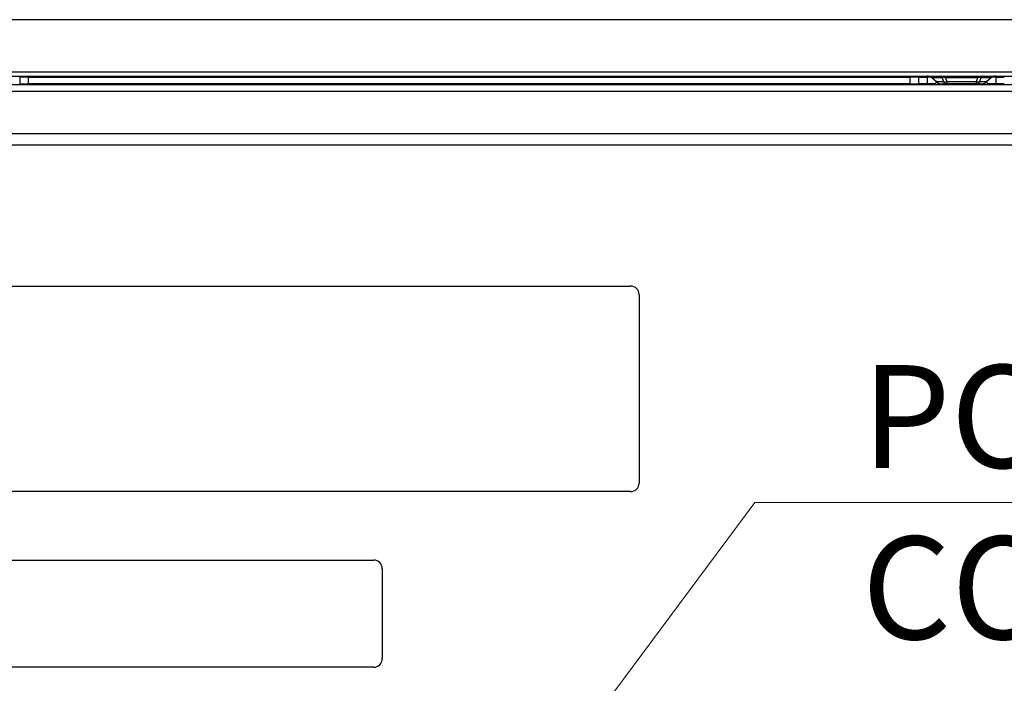
# Model space of a CAD drawing. Units: millimetres. Extents: x 57 to 2066, y 53 to 1442.
# Drawn here: x 1497 to 1612, y 863 to 940 of the extents above; entities that cross this region are included whole.
import ezdxf

# ---------------------------------------------------------------- set-up
doc = ezdxf.new("R2010")
doc.units = ezdxf.units.MM
doc.header["$LTSCALE"] = 5
for name, color, linetype, lineweight in [('Visible Tangent Edges(TDC)', 179, 'Continuous', 25), ('表示ｴｯｼﾞ(TDC)', 7, 'Continuous', 25), ('記号(TDC)', 7, 'Continuous', 18)]:
    doc.layers.add(name, color=color, linetype=linetype, lineweight=lineweight)
doc.styles.add('TDC', font='txt')
doc.dimstyles.new('TDC$7', dxfattribs={"dimscale": 5, "dimtxt": 2.4, "dimasz": 2.5, "dimexe": 1, "dimexo": 1, "dimgap": 0.4, "dimtad": 1, "dimrnd": 1e-08, "dimdsep": 46, "dimtxsty": 'TDC', "dimcen": 0.09, "dimdle": 10, "dimclrd": 179, "dimclre": 179, "dimclrt": 179, "dimazin": 2, "dimtfac": 0.625, "dimtmove": 0, "dimatfit": 3, "dimfxl": 1, "dimtolj": 1, "dimlwd": 9, "dimlwe": 9, "dimarcsym": 0})

msp = doc.modelspace()

# ---------------------------------------------------------------- linework, layer by layer
at = {"layer": 'Visible Tangent Edges(TDC)'}
for p, q in [((1497.94154, 933.52533), (1497.94154, 932.72533)), ((1584.25909, 932.62533), (1584.31682, 932.72533)), ((1589.624, 932.62533), (1589.56627, 932.72533)), ((1600.94154, 932.72533), (1600.94154, 933.52533)), ((1602.94154, 933.52533), (1602.94154, 932.72533)), ((1604.68847, 933.44543), (1603.46171, 933.44543)), ((1604.85009, 932.97721), (1604.01352, 932.97721)), ((1604.23067, 932.8402), (1604.16456, 932.62533)), ((1604.68847, 933.44543), (1604.85009, 932.97721)), ((1605.06872, 933.62533), (1605.06872, 933.44543)), ((1608.81436, 933.44543), (1605.06872, 933.44543)), ((1605.06872, 933.44543), (1605.23034, 932.97721)), ((1605.23034, 932.97721), (1605.23034, 932.72533)), ((1608.65274, 932.97721), (1605.23034, 932.97721)), ((1608.81436, 933.44543), (1608.65274, 932.97721)), ((1608.65274, 932.97721), (1608.65274, 932.72533)), ((1608.81436, 933.62533), (1608.81436, 933.44543)), ((1609.19461, 933.44543), (1609.03299, 932.97721)), ((1609.86957, 932.97721), (1609.03299, 932.97721)), ((1610.42137, 933.44543), (1609.19461, 933.44543)), ((1609.71852, 932.62533), (1609.65241, 932.8402)), ((1610.94154, 933.52533), (1610.94154, 932.72533)), ((1631.94154, 931.82533), (1466.74154, 931.82533))]:
    msp.add_line(p, q, dxfattribs=at)
for centre, major_axis, ratio, start_param, end_param in [((1604.41687, 933.12533), (0, 0.5), 0.707106781, 5.407127289, 6.283185329), ((1605.33313, 933.12591), (-0.79932, 0.2207), 0.31416945, 5.134739307, 5.732037767), ((1605.23034, 933.42533), (0, -0.7), 0.707106781, 5.407127257, 6.283185223), ((1605.23034, 933.42533), (-0.66169, -0.2284), 0.618798034, 0.763575048, 1.360363052), ((1608.65274, 933.42533), (0, -0.7), 0.707106781, 0.00000009, 0.876058051), ((1608.65274, 933.42533), (-0.66169, 0.2284), 0.618798034, 1.781229605, 2.37801761), ((1608.55004, 933.12591), (-0.79927, -0.22068), 0.314211617, 3.692819966, 4.29011844), ((1609.46622, 933.12533), (0, 0.5), 0.707106781, 0.000000217, 0.876058194)]:
    msp.add_ellipse(centre, major_axis=major_axis, ratio=ratio, start_param=start_param, end_param=end_param, dxfattribs=at)
at = {"layer": '表示ｴｯｼﾞ(TDC)'}
for p, q in [((1930.66154, 940.22533), (1436.66154, 940.22533)), ((1444.29154, 934.12533), (1631.94154, 934.12533)), ((1444.29154, 933.62533), (1631.94154, 933.62533)), ((1497.94154, 933.52533), (1496.94154, 933.52533)), ((1496.94154, 933.52533), (1496.94154, 932.72533)), ((1496.94154, 932.72533), (1497.94154, 932.72533)), ((1497.94154, 933.52533), (1600.94154, 933.52533)), ((1600.94154, 932.72533), (1497.94154, 932.72533)), ((1530.65164, 933.62533), (1530.65164, 933.52533)), ((1533.23144, 933.52533), (1533.23144, 933.62533)), ((1583.47966, 932.62533), (1583.5374, 932.72533)), ((1590.40342, 932.62533), (1590.34569, 932.72533)), ((1601.94154, 933.52533), (1600.94154, 933.52533)), ((1600.94154, 932.72533), (1601.94154, 932.72533)), ((1601.94154, 933.52533), (1602.94154, 933.52533)), ((1601.94154, 932.72533), (1601.94154, 933.52533)), ((1602.94154, 932.72533), (1601.94154, 932.72533)), ((1603.34276, 933.52533), (1602.94154, 933.52533)), ((1603.88145, 932.72533), (1602.94154, 932.72533)), ((1604.01352, 932.97721), (1603.46171, 933.44543)), ((1603.97025, 933.01392), (1603.85068, 932.62533)), ((1605.23034, 932.72533), (1604.77402, 932.72533)), ((1608.65274, 932.72533), (1605.23034, 932.72533)), ((1609.10907, 932.72533), (1608.65274, 932.72533)), ((1610.42137, 933.44543), (1609.86957, 932.97721)), ((1610.0324, 932.62533), (1609.91284, 933.01392)), ((1610.94154, 932.72533), (1610.00163, 932.72533)), ((1610.94154, 933.52533), (1610.54032, 933.52533)), ((1610.94154, 933.52533), (1611.94154, 933.52533)), ((1611.94154, 932.72533), (1610.94154, 932.72533)), ((1631.94154, 932.62533), (1465.14154, 932.62533)), ((1470.5895, 926.92533), (1631.94154, 926.92533)), ((1470.5895, 925.62533), (1631.94154, 925.62533)), ((1478.29154, 909.12533), (1568.29154, 909.12533)), ((1569.29154, 908.12533), (1569.29154, 886.12533)), ((1568.29154, 885.12533), (1478.29154, 885.12533)), ((1478.29154, 877.12533), (1538.29154, 877.12533)), ((1539.29154, 876.12533), (1539.29154, 865.62533)), ((1538.29154, 864.62533), (1478.29154, 864.62533))]:
    msp.add_line(p, q, dxfattribs=at)
for centre, radius, start, end in [((1531.14154, 934.12533), 0.7, 225.5846914, 238.9972809), ((1532.74154, 934.12533), 0.7, 301.0027191, 314.4153086), ((1549.64154, 932.47533), 1, 165.5224878, 171.3730734), ((1554.24154, 932.47533), 1, 8.6269266, 14.4775122), ((1568.29154, 908.12533), 1, 0, 90), ((1568.29154, 886.12533), 1, 270, 0), ((1538.29154, 876.12533), 1, 0, 90), ((1538.29154, 865.62533), 1, 270, 0)]:
    msp.add_arc(centre, radius, start, end, dxfattribs=at)
for centre, major_axis, start_param, end_param in [((1602.9185, 933.12533), (0.70711, 0), 0.694738276, 1.570796327), ((1604.77402, 933.42533), (-0.98995, 0), 0.694738276, 1.570796327), ((1609.10907, 933.42533), (0.98995, 0), 4.71238898, 5.588447031), ((1610.96459, 933.12533), (-0.70711, 0), 4.71238898, 5.588447031)]:
    msp.add_ellipse(centre, major_axis=major_axis, ratio=0.707106781, start_param=start_param, end_param=end_param, dxfattribs=at)

# ---------------------------------------------------------------- texts
at = {"layer": '記号(TDC)', "color": 179, "insert": (1595.30792, 899.89739), "char_height": 11.9999997, "width": 118.1538463, "attachment_point": 1, "style": 'TDC'}
msp.add_mtext('\\fMS Gothic|b0|i0;POWER CONNECTOR', dxfattribs=at)

# ---------------------------------------------------------------- leaders
at = {"layer": '記号(TDC)', "color": 179, "linetype": 'Continuous', "lineweight": 9, "annotation_type": 0, "has_hookline": 1, "hookline_direction": 0, "text_width": 115.67512}
msp.add_leader([(1533.44141, 817.62533), (1582.80792, 883.83648), (1595.30792, 883.83648)], dimstyle='TDC$7', override={"dimgap": 0, "dimtad": 1}, dxfattribs=at)

doc.saveas('drawing.dxf')
